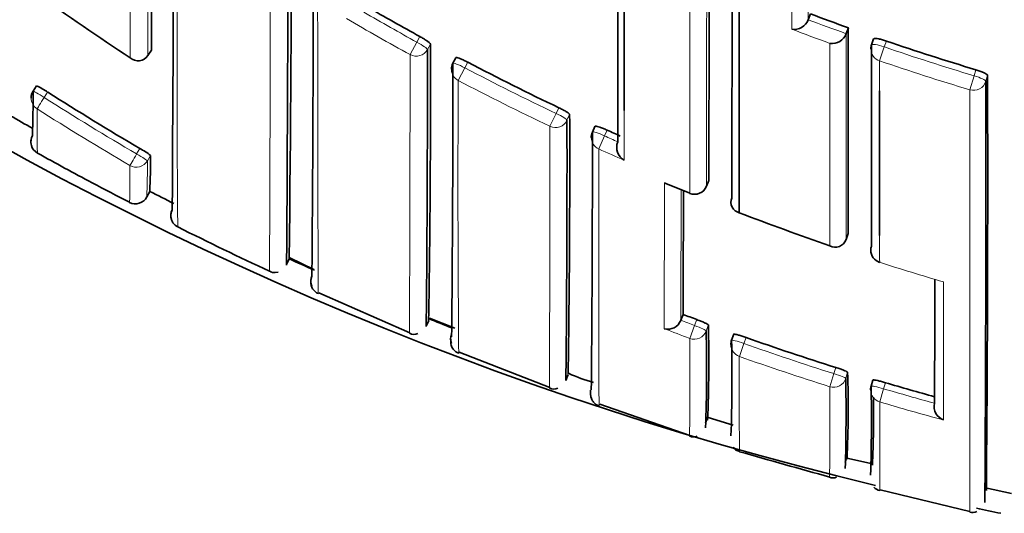
# Model space of a CAD drawing. Units: millimetres. Extents: x -312 to 1285, y 9 to 1169.
# Drawn here: x 394 to 402, y 964 to 968 of the extents above; entities that cross this region are included whole.
import ezdxf

# ---------------------------------------------------------------- set-up
doc = ezdxf.new("R2010")
doc.units = ezdxf.units.MM
doc.layers.add('DV4_Défaut', color=7, linetype='Continuous')
doc.layers.add('Défaut', color=7, linetype='Continuous')

# ---------------------------------------------------------------- blocks, each defined once
blk = doc.blocks.new('SE3')
at = {"layer": 'DV4_Défaut', "color": 7, "lineweight": 35}
for p, q in [((400.2501, 967.9096), (400.2329, 967.8636)), ((400.2328, 967.8634), (400.2329, 967.8636)), ((400.548, 967.8004), (400.5314, 967.7541)), ((400.5314, 967.7541), (400.5314, 967.7539)), ((400.7467, 967.7131), (400.7306, 967.6667)), ((395.0525, 967.5823), (395.0524, 967.5821)), ((395.0795, 967.6239), (395.0525, 967.5823)), ((397.468, 967.5651), (397.4449, 967.5215)), ((394.179, 967.3446), (394.1522, 967.3027)), ((398.5602, 967.0268), (398.5396, 966.9819)), ((399.1172, 966.5794), (399.3048, 966.5019)), ((399.4351, 966.5567), (399.4534, 966.6025)), ((395.0665, 966.5171), (395.0438, 966.4728)), ((395.2331, 966.3336), (395.2331, 966.3336)), ((400.5458, 966.186), (400.53, 966.1392)), ((400.53, 966.1392), (400.5299, 966.139)), ((396.1603, 965.988), (396.1397, 965.9427)), ((396.1661, 965.9947), (396.3539, 965.903)), ((400.7935, 965.9598), (400.7938, 965.9605)), ((396.3927, 965.7213), (397.1067, 965.4076)), ((397.2366, 965.4582), (397.2554, 965.5038)), ((397.2624, 965.522), (397.4618, 965.4429)), ((399.2336, 965.5051), (399.2337, 965.5053)), ((399.2513, 965.5517), (399.2337, 965.5053)), ((399.6486, 965.3961), (399.6319, 965.3494)), ((397.4949, 965.256), (398.2056, 964.9779)), ((398.3323, 965.0328), (398.3494, 965.0798)), ((400.7411, 965.0367), (400.7269, 964.9892)), ((398.5978, 964.8483), (399.3044, 964.6027)), ((401.2246, 964.8545), (401.2245, 964.8543)), ((399.4418, 964.7463), (399.4273, 964.6986)), ((399.4488, 964.7418), (399.6438, 964.6822)), ((400.5357, 964.4383), (400.5232, 964.3901)), ((400.5351, 964.4239), (400.7381, 964.3806)), ((400.7966, 964.1746), (401.501, 964.0042)), ((401.6248, 964.1913), (401.829, 964.1477))]:
    blk.add_line(p, q, dxfattribs=at)
at = {"layer": 'DV4_Défaut', "color": 7, "lineweight": 18}
for p, q in [((397.1872, 967.7308), (397.1636, 967.6872)), ((397.1098, 967.5893), (397.1636, 967.6872)), ((397.2456, 967.6293), (397.2692, 967.6727)), ((400.7933, 967.5406), (400.8304, 967.6495)), ((400.8304, 967.6495), (400.8466, 967.6961)), ((397.539, 967.4858), (397.5622, 967.5296)), ((397.4872, 967.3868), (397.539, 967.4858)), ((401.5017, 967.3133), (401.5349, 967.4236)), ((401.5489, 967.4709), (401.5349, 967.4236)), ((401.6262, 967.3802), (401.6401, 967.4273)), ((394.2392, 967.2532), (394.2661, 967.2953)), ((398.2071, 967.0273), (398.2551, 967.1282)), ((398.2762, 967.1731), (398.2551, 967.1282)), ((398.3404, 967.0751), (398.3614, 967.1198)), ((398.5897, 966.8499), (398.6357, 966.9518)), ((398.6357, 966.9518), (398.6563, 966.9969)), ((394.9894, 966.8532), (394.9643, 966.81)), ((395.0484, 966.7557), (395.0734, 966.7987)), ((399.4536, 966.6031), (399.4352, 966.5573)), ((399.3046, 966.5013), (399.3049, 966.502)), ((399.359, 965.511), (399.3418, 965.4643)), ((399.3039, 965.3632), (399.3418, 965.4643)), ((399.4327, 965.4221), (399.4499, 965.4687)), ((399.6928, 965.2217), (399.7287, 965.3234)), ((399.7287, 965.3234), (399.7455, 965.3703)), ((400.4494, 965.1349), (400.4346, 965.0873)), ((400.5277, 965.0501), (400.5424, 965.0975)), ((400.4022, 964.9845), (400.4346, 965.0873)), ((400.8249, 964.9681), (400.8392, 965.0158)), ((400.7944, 964.8648), (400.8249, 964.9681))]:
    blk.add_line(p, q, dxfattribs=at)
at = {"layer": 'DV4_Défaut', "color": 7, "lineweight": 35}
for centre, radius, start, end in [((407.1981, 990.9453), 27.5, 215.09742, 256.46484), ((-914.6401, 972.46), 1309.7286, 359.788435, 0.0042839), ((-336.6245, 971.1127), 731.8832, 359.6287896, 0.1062941), ((-8.5725, 970.261), 404.7563, 359.394311, 0.25288), ((-217.8879, 970.2369), 614.0432, 359.5987806, 0.1568286), ((-225.8341, 970.1223), 622.1883, 359.6061762, 0.1610483), ((-1000.3112, 969.3901), 1399.7676, 359.8859222, 0.0362225), ((-1666.1029, 969.2468), 2065.739, 359.9228345, 0.0254826), ((1095.8836, 967.864), 697.0943, 179.9584436, 180.0585904), ((407.1284, 986.1559), 22.2451, 234.40247, 236.69546), ((407.2643, 986.0655), 20.9215, 239.90247, 241.206), ((407.4692, 987.1358), 20.5369, 249.41988, 250.30496), ((400.122, 967.9069), 0.1191, 261.30003, 338.5601), ((-722.3284, 968.5461), 1122.8766, 359.8795746, 359.961949), ((400.4198, 967.7959), 0.1192, 262.11153, 339.38482), ((281.1975, 967.3342), 116.0722, 359.096946, 0.167125), ((400.8251, 967.634), 0.1, 160.90025, 179.98164), ((407.4426, 987.0584), 20.455, 251.18793, 253.25397), ((394.9753, 967.6344), 0.0932, 228.78236, 325.88092), ((196.8898, 967.4073), 200.3559, 359.442372, 0.063492), ((397.5332, 967.4747), 0.1, 152.09543, 179.95565), ((203.5157, 967.2754), 193.9292, 359.438858, 0.072474), ((407.2687, 986.0746), 20.9316, 242.37229, 244.55696), ((117.1348, 966.6151), 284.5065, 359.507711, 0.163558), ((394.0007, 966.9278), 0.4533, 54.16349, 66.8366), ((-42.4466, 966.6042), 444.0734, 359.673873, 0.100131), ((394.2364, 967.2487), 0.1, 147.32381, 179.84403), ((382.4817, 967.2944), 11.6705, 358.32904, 0.02279), ((406.9692, 987.2667), 23.6691, 237.54109, 239.59319), ((407.171, 990.1394), 26.543, 240.18241, 240.61997), ((295.0858, 966.7182), 103.2764, 359.093582, 0.222786), ((222.5912, 966.7612), 175.7495, 359.436429, 0.102319), ((394.2344, 966.9051), 0.1, 150.67704, 190.83446), ((394.2344, 966.9051), 0.1, 150.67651, 240.89221), ((398.6306, 966.9403), 0.1, 155.42798, 179.9511), ((218.8065, 966.6848), 179.7332, 359.45051, 0.094493), ((407.2643, 986.0644), 20.9205, 245.70343, 246.01041), ((398.8487, 966.8633), 0.1181, 158.95857, 240.28441), ((407.1438, 990.0904), 26.637, 240.8913, 241.94042), ((394.7391, 966.3759), 0.5389, 51.66226, 62.32236), ((390.9206, 966.7551), 4.1529, 356.71868, 0.60025), ((401.1763, 978.877), 13.9345, 241.90489, 243.27011), ((407.1452, 990.0938), 26.4907, 242.87325, 243.33138), ((-109.8479, 967.7552), 509.104, 359.752015, 359.860573), ((399.3423, 966.5939), 0.1, 247.8584, 338.13226), ((394.9548, 966.5184), 0.1, 242.65717, 332.87315), ((381.3521, 966.6882), 13.5593, 358.90707, 358.91338), ((399.711, 966.4307), 0.084, 156.30718, 256.86543), ((395.3324, 966.3269), 0.1, 153.35599, 197.54079), ((395.3324, 966.3269), 0.1, 153.35512, 176.2057), ((407.2358, 985.9906), 21.0406, 248.9896, 251.04983), ((395.3268, 966.3239), 0.0942, 182.02233, 245.92922), ((395.3324, 966.3269), 0.1, 241.66373, 243.5704), ((406.229, 987.9856), 24.3451, 243.29454, 245.17443), ((400.446, 966.1681), 0.0888, 240.97122, 340.89707), ((400.8242, 966.055), 0.1, 179.94403, 252.17457), ((407.1908, 990.1887), 26.5959, 245.49811, 245.9668), ((396.4194, 965.8119), 0.0893, 152.91279, 204.65213), ((396.4263, 965.8036), 0.0961, 176.94553, 247.70503), ((396.4302, 965.8121), 0.1, 155.96583, 197.87073), ((-455.5505, 967.0543), 856.7779, 359.8528943, 359.917991), ((407.2106, 990.2348), 26.6462, 248.06103, 248.48144), ((399.132, 965.5445), 0.109, 255.27644, 338.81119), ((407.0187, 985.945), 21.8224, 249.14919, 249.45148), ((397.1395, 965.4704), 0.0754, 242.60015, 294.50245), ((385.6953, 965.1242), 13.7406, 358.06984, 1.24238), ((388.2435, 965.1894), 11.2099, 357.6103, 1.42748), ((397.5177, 965.3561), 0.0899, 155.80342, 200.7933), ((399.726, 965.3156), 0.1, 160.2771, 179.8898), ((386.6595, 965.0508), 12.9757, 358.00719, 1.30606), ((407.0028, 985.9002), 21.7749, 250.53166, 252.48463), ((391.492, 964.817), 9.0548, 357.46903, 1.77557), ((398.9398, 966.3802), 1.4184, 245.50325, 254.01032), ((384.4204, 964.7829), 16.1096, 358.43522, 0.95035), ((406.9772, 985.817), 21.6879, 253.5596, 254.61855), ((398.2388, 965.0373), 0.0715, 241.17219, 295.38896), ((400.8226, 964.9604), 0.1, 163.30324, 179.88781), ((385.0284, 964.7221), 15.7007, 358.42579, 0.97407), ((391.9711, 964.7565), 8.7744, 357.4632, 0.95937), ((401.332, 964.828), 0.1107, 166.21652, 250.515), ((399.3333, 964.6557), 0.0655, 242.18259, 296.20495), ((399.7136, 964.5588), 0.0852, 215.78859, 257.03347), ((433.9837, 1084.7236), 125.0423, 254.084208, 254.421168), ((400.4275, 964.3362), 0.0674, 247.27461, 293.55128), ((400.8106, 964.2509), 0.0824, 221.01699, 259.42559), ((407.1981, 990.9453), 27.5, 258.15358, 258.56327), ((401.5213, 964.0785), 0.0806, 254.7822, 294.9877)]:
    blk.add_arc(centre, radius, start, end, dxfattribs=at)
at = {"layer": 'DV4_Défaut', "color": 7, "lineweight": 18}
for centre, radius, start, end in [((-2474.3615, 972.3864), 2869.2794, 359.9037091, 0.0058811), ((-1583.3793, 972.4337), 1978.4377, 359.8595036, 0.0046523), ((-924.944, 970.4287), 1320.9589, 359.8030705, 0.0672053), ((-1665.5602, 969.332), 2064.9972, 359.923012, 0.0249203), ((407.2729, 986.0791), 21.0989, 239.64695, 241.20404), ((407.2611, 986.0598), 20.9646, 239.90247, 241.20704), ((407.4689, 987.136), 20.5863, 249.42077, 250.30585), ((407.5104, 987.2398), 20.8129, 249.15411, 250.03373), ((407.4427, 987.0596), 20.5055, 251.18801, 253.25529), ((407.4414, 987.0474), 20.6085, 251.18045, 253.24895), ((407.2689, 986.0751), 20.9817, 242.37184, 244.55775), ((555.0056, 966.6088), 157.5204, 179.717016, 180.495778), ((407.2667, 986.0693), 21.0873, 242.36982, 244.55637), ((-1997.2143, 966.8224), 2398.7161, 359.9325936, 0.0117264), ((406.9689, 987.2658), 23.7181, 237.5401, 239.59328), ((415.2326, 967.1684), 21.0498, 180.01083, 180.95463), ((406.9682, 987.2824), 23.8369, 237.56316, 239.61515), ((1095.8836, 967.864), 697.0943, 180.0585904, 180.0906831), ((407.2695, 986.0762), 20.983, 245.70293, 246.01037), ((407.3326, 986.216), 21.2481, 245.70304, 246.29465), ((381.3521, 966.6882), 13.5593, 358.91338, 0.13255), ((388.7486, 966.7127), 6.2999, 357.81439, 0.39019), ((896.3695, 965.5924), 497.2653, 179.885698, 180.017661), ((407.3135, 986.1829), 21.248, 247.27496, 247.85728), ((-362.552, 967.7101), 761.7889, 359.834176, 359.9110883), ((407.2124, 985.9216), 20.9677, 252.17446, 253.60617), ((407.019, 985.9454), 21.8727, 249.14886, 249.45178), ((407.0404, 986.011), 22.0496, 248.90458, 249.45961), ((350.6001, 965.0766), 48.7047, 359.43479, 0.3372), ((407.0029, 985.9), 21.8246, 250.53078, 252.48496), ((442.2525, 964.9268), 42.5608, 179.60302, 180.60871), ((407.0012, 985.9046), 21.9362, 250.53885, 252.49269), ((332.292, 964.7293), 68.1107, 359.615567, 0.214711), ((406.9777, 985.8182), 21.7389, 253.55874, 254.65387), ((464.4728, 964.6031), 63.6789, 179.764478, 180.390723), ((406.9779, 985.8289), 21.857, 253.56637, 254.93003)]:
    blk.add_arc(centre, radius, start, end, dxfattribs=at)
for centre, major_axis, ratio, start_param, end_param in [((397.1575, 967.6763), (0.0879, -0.0478), 0.124695, 0.067267, 1.570164), ((400.8251, 967.634), (0.0945, -0.0327), 0.163925, 1.571465, 3.141593), ((397.1575, 967.6763), (-0.1, 0.0002), 0.989953, 1.074903, 2.650419), ((400.8251, 967.634), (0.1, 0), 0.985008, 3.141593, 4.388835), ((397.5332, 967.4747), (0.0884, -0.0468), 0.124879, 1.571358, 3.141593), ((397.5332, 967.4747), (0.1, -0.0001), 0.990121, 3.141593, 4.234986), ((401.5301, 967.4078), (0.0959, -0.0284), 0.164994, 0.048589, 1.569882), ((401.5301, 967.4078), (-0.1, 0.0001), 0.985155, 1.283164, 2.858783), ((394.2364, 967.2487), (0.0842, -0.054), 0.052989, 1.571421, 3.141935), ((394.2364, 967.2487), (0.1, -0.0003), 0.998067, 3.141593, 4.149866), ((394.2364, 967.2487), (-0.0536, -0.0844), 0.000403, 4.659373, 6.230587), ((398.2498, 967.1169), (0.0905, -0.0425), 0.125146, 0.058368, 1.57018), ((398.2498, 967.1169), (-0.1, 0.0002), 0.990459, 1.13266, 2.708171), ((398.6306, 966.9403), (0.0909, -0.0416), 0.125246, 1.571377, 3.141593), ((398.6306, 966.9403), (0.1, -0.0001), 0.990605, 3.141593, 4.292684), ((394.9619, 966.8057), (-0.0506, -0.0863), 0.000378, 4.662875, 6.234105), ((394.9619, 966.8057), (-0.0865, 0.0502), 0.049495, 3.169345, 4.71256), ((394.9619, 966.8057), (-0.1, 0.0012), 0.998405, 1.053405, 2.628393), ((399.3423, 966.5939), (-0.1, 0.0002), 0.991062, 1.189562, 2.765076), ((399.3423, 966.5939), (-0.0928, 0.0372), 0.123445, 3.141593, 3.191041), ((400.8242, 966.055), (0.1, -0.0001), 0.991546, 3.141593, 4.404709), ((399.3389, 965.4565), (-0.1, 0.0004), 0.99617, 1.217675, 2.793014), ((399.3389, 965.4565), (0.0938, -0.0347), 0.08247, 0.029971, 1.570565), ((399.726, 965.3156), (0.0941, -0.0337), 0.081833, 1.571312, 3.141901), ((399.726, 965.3156), (0.1, -0.0002), 0.996275, 3.141593, 4.375824), ((400.4322, 965.0796), (-0.1, 0.0004), 0.996461, 1.269942, 2.8453), ((400.4322, 965.0796), (0.0955, -0.0296), 0.080722, 0.024624, 1.570561), ((400.8226, 964.9604), (0.1, -0.0002), 0.996549, 3.141593, 4.42846), ((400.8226, 964.9604), (0.0958, -0.0287), 0.080132, 1.571296, 3.141856)]:
    blk.add_ellipse(centre, major_axis=major_axis, ratio=ratio, start_param=start_param, end_param=end_param, dxfattribs=at)
at = {"layer": 'DV4_Défaut', "color": 7, "lineweight": 35}
for centre, major_axis, ratio, start_param, end_param in [((394.2364, 967.2487), (0.0842, -0.054), 0.052989, 3.141935, 3.175011), ((400.8242, 966.055), (0.1, -0.0001), 0.991546, 2.829169, 3.141593), ((399.726, 965.3156), (0.0941, -0.0337), 0.081833, 3.141901, 3.170543), ((400.8226, 964.9604), (0.0958, -0.0287), 0.080132, 3.141856, 3.165288)]:
    blk.add_ellipse(centre, major_axis=major_axis, ratio=ratio, start_param=start_param, end_param=end_param, dxfattribs=at)
at = {"layer": 'DV4_Défaut', "color": 7, "lineweight": 18}
for points, knots in [([(395.2878, 966.2364), (395.2878, 966.2364), (395.2877, 966.2366), (395.2877, 966.2369), (395.2876, 966.2379), (395.2875, 966.2405), (395.2873, 966.2447), (395.2873, 966.2468), (395.2872, 966.2493), (395.2871, 966.2521), (395.287, 966.255), (395.287, 966.2583), (395.2869, 966.262), (395.2868, 966.2657), (395.2868, 966.2697), (395.2867, 966.2742), (395.2865, 966.2831), (395.2864, 966.2936), (395.2862, 966.3056), (395.2861, 966.3116), (395.286, 966.318), (395.286, 966.3248), (395.2859, 966.3316), (395.2858, 966.3387), (395.2857, 966.3462), (395.2856, 966.3613), (395.2854, 966.3779), (395.2852, 966.396), (395.2852, 966.405), (395.2851, 966.4144), (395.285, 966.4242), (395.2849, 966.434), (395.2848, 966.4441), (395.2848, 966.4546), (395.2847, 966.4652), (395.2846, 966.476), (395.2845, 966.4873), (395.2844, 966.5098), (395.2842, 966.5337), (395.2841, 966.5591), (395.284, 966.5718), (395.2839, 966.5848), (395.2839, 966.5982), (395.2838, 966.6116), (395.2837, 966.6254), (395.2837, 966.6395), (395.2835, 966.6677), (395.2834, 966.6973), (395.2833, 966.7283), (395.2832, 966.7438), (395.2832, 966.7596), (395.2831, 966.7758), (395.2831, 966.792), (395.283, 966.8085), (395.283, 966.8254), (395.2829, 966.8422), (395.2828, 966.8594), (395.2828, 966.877), (395.2827, 966.912), (395.2826, 966.9484), (395.2825, 966.9861), (395.2825, 967.005), (395.2825, 967.0241), (395.2824, 967.0436), (395.2824, 967.0631), (395.2823, 967.083), (395.2823, 967.1031), (395.2823, 967.1434), (395.2822, 967.185), (395.2821, 967.2278), (395.2821, 967.2492), (395.2821, 967.2709), (395.2821, 967.2929), (395.2821, 967.315), (395.282, 967.3373), (395.282, 967.36), (395.282, 967.3826), (395.282, 967.4056), (395.282, 967.4288), (395.2819, 967.4753), (395.2819, 967.523), (395.2819, 967.5719), (395.2819, 967.5964), (395.2819, 967.6211), (395.2819, 967.6462), (395.2819, 967.6712), (395.2819, 967.6965), (395.2819, 967.7221), (395.2819, 967.7477), (395.2819, 967.7736), (395.2819, 967.7998), (395.2819, 967.8522), (395.2819, 967.9057), (395.2819, 967.9603), (395.2819, 967.9876), (395.2819, 968.0152), (395.2819, 968.0431), (395.2819, 968.0709), (395.2819, 968.099), (395.2819, 968.1274), (395.2819, 968.1842), (395.2819, 968.2421), (395.2819, 968.301), (395.2819, 968.3305), (395.2819, 968.3602), (395.2819, 968.3902), (395.282, 968.4202), (395.282, 968.4504), (395.282, 968.4809), (395.282, 968.5114), (395.282, 968.5421), (395.282, 968.5731), (395.282, 968.6351), (395.282, 968.6981), (395.282, 968.7621), (395.282, 968.7941), (395.282, 968.8264), (395.282, 968.8588), (395.282, 968.8913), (395.282, 968.924), (395.282, 968.957), (395.282, 969.0229), (395.282, 969.0898), (395.282, 969.1576), (395.282, 969.1914), (395.282, 969.2256), (395.282, 969.2599), (395.282, 969.2943), (395.282, 969.3288), (395.282, 969.3636), (395.282, 969.3984), (395.282, 969.4335), (395.282, 969.4687), (395.2819, 969.5392), (395.2819, 969.6106), (395.2819, 969.6828), (395.2819, 969.7189), (395.2818, 969.7552), (395.2818, 969.7918), (395.2818, 969.8283), (395.2818, 969.865), (395.2817, 969.902), (395.2817, 969.9759), (395.2816, 970.0506), (395.2816, 970.1262), (395.2815, 970.1639), (395.2815, 970.2019), (395.2815, 970.2401), (395.2814, 970.2782), (395.2814, 970.3166), (395.2814, 970.3552), (395.2813, 970.3937), (395.2813, 970.4325), (395.2813, 970.4714), (395.2812, 970.5493), (395.2811, 970.628), (395.281, 970.7074), (395.281, 970.7471), (395.2809, 970.787), (395.2809, 970.827), (395.2808, 970.8671), (395.2808, 970.9073), (395.2807, 970.9478), (395.2806, 971.0286), (395.2805, 971.1102), (395.2804, 971.1925), (395.2804, 971.2336), (395.2803, 971.275), (395.2803, 971.3164), (395.2803, 971.3579), (395.2802, 971.3996), (395.2802, 971.4414), (395.2801, 971.4832), (395.2801, 971.5252), (395.28, 971.5674), (395.2799, 971.6517), (395.2799, 971.7367), (395.2798, 971.8224), (395.2798, 971.8652), (395.2797, 971.9082), (395.2797, 971.9513), (395.2797, 971.9944), (395.2797, 972.0377), (395.2796, 972.0812), (395.2796, 972.2174), (395.2795, 972.3551), (395.2795, 972.4943)], [0, 0, 0, 0, 0.007217, 0.007217, 0.007217, 0.032, 0.032, 0.032, 0.044391, 0.044391, 0.044391, 0.056782, 0.056782, 0.056782, 0.069173, 0.069173, 0.069173, 0.093956, 0.093956, 0.093956, 0.106347, 0.106347, 0.106347, 0.118738, 0.118738, 0.118738, 0.143519, 0.143519, 0.143519, 0.15591, 0.15591, 0.15591, 0.168301, 0.168301, 0.168301, 0.180691, 0.180691, 0.180691, 0.205473, 0.205473, 0.205473, 0.217863, 0.217863, 0.217863, 0.230254, 0.230254, 0.230254, 0.255034, 0.255034, 0.255034, 0.267425, 0.267425, 0.267425, 0.279815, 0.279815, 0.279815, 0.292205, 0.292205, 0.292205, 0.316985, 0.316985, 0.316985, 0.329375, 0.329375, 0.329375, 0.341765, 0.341765, 0.341765, 0.366544, 0.366544, 0.366544, 0.378934, 0.378934, 0.378934, 0.391324, 0.391324, 0.391324, 0.403713, 0.403713, 0.403713, 0.428492, 0.428492, 0.428492, 0.440882, 0.440882, 0.440882, 0.453271, 0.453271, 0.453271, 0.46566, 0.46566, 0.46566, 0.490438, 0.490438, 0.490438, 0.502827, 0.502827, 0.502827, 0.515216, 0.515216, 0.515216, 0.539994, 0.539994, 0.539994, 0.552383, 0.552383, 0.552383, 0.564772, 0.564772, 0.564772, 0.57716, 0.57716, 0.57716, 0.601938, 0.601938, 0.601938, 0.614326, 0.614326, 0.614326, 0.626714, 0.626714, 0.626714, 0.651491, 0.651491, 0.651491, 0.663879, 0.663879, 0.663879, 0.676268, 0.676268, 0.676268, 0.688656, 0.688656, 0.688656, 0.713432, 0.713432, 0.713432, 0.72582, 0.72582, 0.72582, 0.738208, 0.738208, 0.738208, 0.762984, 0.762984, 0.762984, 0.775371, 0.775371, 0.775371, 0.787759, 0.787759, 0.787759, 0.800147, 0.800147, 0.800147, 0.824922, 0.824922, 0.824922, 0.83731, 0.83731, 0.83731, 0.849697, 0.849697, 0.849697, 0.874472, 0.874472, 0.874472, 0.88686, 0.88686, 0.88686, 0.899247, 0.899247, 0.899247, 0.911634, 0.911634, 0.911634, 0.936409, 0.936409, 0.936409, 0.948796, 0.948796, 0.948796, 0.961183, 0.961183, 0.961183, 1, 1, 1, 1]), ([(396.3896, 965.7131), (396.3896, 965.7132), (396.3895, 965.7134), (396.3895, 965.714), (396.3895, 965.7146), (396.3894, 965.7156), (396.3894, 965.7169), (396.3894, 965.7182), (396.3893, 965.7199), (396.3893, 965.722), (396.3892, 965.7261), (396.3892, 965.7316), (396.3891, 965.7385), (396.389, 965.7454), (396.3889, 965.7538), (396.3889, 965.7635), (396.3889, 965.7659), (396.3888, 965.7684), (396.3888, 965.771), (396.3888, 965.7762), (396.3887, 965.7818), (396.3887, 965.7876), (396.3886, 965.7994), (396.3885, 965.8126), (396.3885, 965.8271), (396.3884, 965.8416), (396.3883, 965.8575), (396.3882, 965.8747), (396.3882, 965.879), (396.3882, 965.8834), (396.3882, 965.8879), (396.3882, 965.8968), (396.3881, 965.9061), (396.3881, 965.9157), (396.388, 965.9253), (396.388, 965.9352), (396.388, 965.9455), (396.3879, 965.966), (396.3878, 965.9879), (396.3877, 966.011), (396.3877, 966.0342), (396.3876, 966.0586), (396.3875, 966.0844), (396.3874, 966.0972), (396.3874, 966.1104), (396.3874, 966.1239), (396.3873, 966.1374), (396.3873, 966.1512), (396.3873, 966.1654), (396.3872, 966.1936), (396.3871, 966.2232), (396.387, 966.2539), (396.387, 966.2693), (396.3869, 966.285), (396.3869, 966.301), (396.3869, 966.317), (396.3868, 966.3333), (396.3868, 966.3499), (396.3867, 966.3666), (396.3867, 966.3835), (396.3867, 966.4007), (396.3866, 966.4351), (396.3865, 966.4708), (396.3864, 966.5076), (396.3864, 966.526), (396.3864, 966.5447), (396.3863, 966.5638), (396.3863, 966.5828), (396.3862, 966.6021), (396.3862, 966.6216), (396.3861, 966.6608), (396.3861, 966.7012), (396.386, 966.7427), (396.3859, 966.7842), (396.3858, 966.8268), (396.3858, 966.8705), (396.3857, 966.8815), (396.3857, 966.8925), (396.3857, 966.9036), (396.3857, 966.9257), (396.3856, 966.9482), (396.3856, 966.9709), (396.3856, 966.9936), (396.3855, 967.0166), (396.3855, 967.0398), (396.3854, 967.0863), (396.3853, 967.1339), (396.3853, 967.1826), (396.3852, 967.207), (396.3852, 967.2316), (396.3852, 967.2564), (396.3851, 967.2689), (396.3851, 967.2814), (396.3851, 967.2939), (396.3851, 967.3191), (396.385, 967.3445), (396.385, 967.3701), (396.385, 967.3958), (396.3849, 967.4217), (396.3849, 967.4478), (396.3848, 967.5002), (396.3848, 967.5536), (396.3847, 967.6079), (396.3847, 967.6351), (396.3847, 967.6626), (396.3846, 967.6903), (396.3846, 967.6972), (396.3846, 967.7041), (396.3846, 967.7111), (396.3846, 967.7389), (396.3845, 967.7669), (396.3845, 967.7953), (396.3845, 967.8236), (396.3845, 967.8521), (396.3844, 967.8809), (396.3844, 967.9385), (396.3843, 967.997), (396.3843, 968.0565), (396.3842, 968.0863), (396.3842, 968.1163), (396.3842, 968.1465), (396.3841, 968.1767), (396.3841, 968.2072), (396.3841, 968.2378), (396.384, 968.2992), (396.384, 968.3615), (396.3839, 968.4247), (396.3839, 968.4563), (396.3839, 968.4881), (396.3839, 968.5201), (396.3838, 968.5522), (396.3838, 968.5844), (396.3838, 968.6169), (396.3837, 968.6819), (396.3837, 968.7477), (396.3837, 968.8144), (396.3836, 968.8477), (396.3836, 968.8813), (396.3836, 968.9151), (396.3836, 968.9488), (396.3836, 968.9828), (396.3835, 969.017), (396.3835, 969.0854), (396.3835, 969.1546), (396.3834, 969.2246), (396.3834, 969.2596), (396.3834, 969.2948), (396.3834, 969.3302), (396.3834, 969.3656), (396.3834, 969.4013), (396.3833, 969.4371), (396.3833, 969.5087), (396.3833, 969.5811), (396.3833, 969.6543), (396.3833, 969.6909), (396.3832, 969.7277), (396.3832, 969.7647), (396.3832, 969.8016), (396.3832, 969.8388), (396.3832, 969.8761), (396.3832, 969.9509), (396.3832, 970.0263), (396.3831, 970.1025), (396.3831, 970.1406), (396.3831, 970.1789), (396.3831, 970.2174), (396.3831, 970.2558), (396.3831, 970.2945), (396.3831, 970.3333), (396.3831, 970.4109), (396.3831, 970.4893), (396.3831, 970.5684), (396.3831, 970.6079), (396.3831, 970.6476), (396.3831, 970.6875), (396.3831, 970.7274), (396.3831, 970.7674), (396.3831, 970.8076), (396.3831, 970.8881), (396.3831, 970.9692), (396.3831, 971.051), (396.3831, 971.0919), (396.3831, 971.133), (396.3831, 971.1742), (396.3831, 971.2154), (396.3831, 971.2568), (396.3831, 971.2984), (396.3831, 971.4423), (396.3831, 971.5882), (396.3831, 971.7359)], [0, 0, 0, 0, 0.010277, 0.010277, 0.010277, 0.022391, 0.022391, 0.022391, 0.034505, 0.034505, 0.034505, 0.058734, 0.058734, 0.058734, 0.082962, 0.082962, 0.082962, 0.089019, 0.089019, 0.089019, 0.101133, 0.101133, 0.101133, 0.12536, 0.12536, 0.12536, 0.149588, 0.149588, 0.149588, 0.155645, 0.155645, 0.155645, 0.167758, 0.167758, 0.167758, 0.179872, 0.179872, 0.179872, 0.204099, 0.204099, 0.204099, 0.228326, 0.228326, 0.228326, 0.240439, 0.240439, 0.240439, 0.252552, 0.252552, 0.252552, 0.276779, 0.276779, 0.276779, 0.288892, 0.288892, 0.288892, 0.301005, 0.301005, 0.301005, 0.313118, 0.313118, 0.313118, 0.337344, 0.337344, 0.337344, 0.349457, 0.349457, 0.349457, 0.36157, 0.36157, 0.36157, 0.385795, 0.385795, 0.385795, 0.410021, 0.410021, 0.410021, 0.416077, 0.416077, 0.416077, 0.42819, 0.42819, 0.42819, 0.440302, 0.440302, 0.440302, 0.464527, 0.464527, 0.464527, 0.476639, 0.476639, 0.476639, 0.482695, 0.482695, 0.482695, 0.494808, 0.494808, 0.494808, 0.50692, 0.50692, 0.50692, 0.531144, 0.531144, 0.531144, 0.543256, 0.543256, 0.543256, 0.546284, 0.546284, 0.546284, 0.558396, 0.558396, 0.558396, 0.570508, 0.570508, 0.570508, 0.594732, 0.594732, 0.594732, 0.606844, 0.606844, 0.606844, 0.618955, 0.618955, 0.618955, 0.643179, 0.643179, 0.643179, 0.65529, 0.65529, 0.65529, 0.667402, 0.667402, 0.667402, 0.691625, 0.691625, 0.691625, 0.703736, 0.703736, 0.703736, 0.715847, 0.715847, 0.715847, 0.74007, 0.74007, 0.74007, 0.752181, 0.752181, 0.752181, 0.764292, 0.764292, 0.764292, 0.788514, 0.788514, 0.788514, 0.800625, 0.800625, 0.800625, 0.812736, 0.812736, 0.812736, 0.836958, 0.836958, 0.836958, 0.849069, 0.849069, 0.849069, 0.86118, 0.86118, 0.86118, 0.885401, 0.885401, 0.885401, 0.897512, 0.897512, 0.897512, 0.909623, 0.909623, 0.909623, 0.933844, 0.933844, 0.933844, 0.945955, 0.945955, 0.945955, 0.958065, 0.958065, 0.958065, 1, 1, 1, 1]), ([(399.3055, 970.1779), (399.3055, 970.156), (399.3055, 970.1341), (399.3055, 970.1123), (399.3056, 970.0266), (399.3056, 969.9418), (399.3056, 969.8578), (399.3056, 969.7738), (399.3056, 969.6905), (399.3056, 969.6081), (399.3056, 969.4433), (399.3056, 969.2818), (399.3056, 969.1236), (399.3056, 969.0446), (399.3056, 968.9663), (399.3056, 968.8889), (399.3056, 968.8116), (399.3056, 968.7351), (399.3056, 968.6594), (399.3056, 968.5838), (399.3055, 968.509), (399.3055, 968.4351), (399.3055, 968.3612), (399.3055, 968.2882), (399.3055, 968.2161), (399.3055, 968.1441), (399.3055, 968.0729), (399.3055, 968.0026), (399.3054, 967.985), (399.3054, 967.9675), (399.3054, 967.9501), (399.3054, 967.8803), (399.3054, 967.8114), (399.3054, 967.7434), (399.3054, 967.6755), (399.3054, 967.6085), (399.3053, 967.5424), (399.3053, 967.4764), (399.3053, 967.4113), (399.3053, 967.3472), (399.3052, 967.2831), (399.3052, 967.2199), (399.3052, 967.1578), (399.3052, 967.0956), (399.3051, 967.0345), (399.3051, 966.9743), (399.3051, 966.9141), (399.305, 966.855), (399.305, 966.7969), (399.305, 966.6954), (399.3049, 966.5971), (399.3049, 966.502)], [0, 0, 0, 0, 0.014787, 0.014787, 0.014787, 0.072755, 0.072755, 0.072755, 0.130723, 0.130723, 0.130723, 0.246662, 0.246662, 0.246662, 0.304631, 0.304631, 0.304631, 0.362601, 0.362601, 0.362601, 0.42057, 0.42057, 0.42057, 0.478544, 0.478544, 0.478544, 0.536519, 0.536519, 0.536519, 0.551012, 0.551012, 0.551012, 0.608982, 0.608982, 0.608982, 0.666954, 0.666954, 0.666954, 0.724925, 0.724925, 0.724925, 0.782897, 0.782897, 0.782897, 0.840869, 0.840869, 0.840869, 0.898842, 0.898842, 0.898842, 1, 1, 1, 1]), ([(397.1098, 967.5893), (397.1097, 967.5207), (397.1096, 967.4534), (397.1095, 967.3876), (397.1095, 967.3597), (397.1095, 967.3321), (397.1094, 967.3047), (397.1094, 967.25), (397.1093, 967.1963), (397.1092, 967.1436), (397.1091, 967.1173), (397.1091, 967.0912), (397.109, 967.0654), (397.1089, 967.0138), (397.1089, 966.9632), (397.1088, 966.9138), (397.1087, 966.8643), (397.1086, 966.8159), (397.1084, 966.7686), (397.1084, 966.745), (397.1083, 966.7216), (397.1083, 966.6986), (397.1082, 966.6524), (397.1081, 966.6073), (397.108, 966.5634), (397.1079, 966.5415), (397.1079, 966.5198), (397.1078, 966.4984), (397.1077, 966.4556), (397.1076, 966.414), (397.1075, 966.3735), (397.1074, 966.3331), (397.1073, 966.2938), (397.1072, 966.2557), (397.1072, 966.2366), (397.1071, 966.2179), (397.1071, 966.1994), (397.107, 966.1625), (397.1069, 966.1267), (397.1068, 966.0922), (397.1068, 966.075), (397.1067, 966.058), (397.1067, 966.0414), (397.1066, 966.0081), (397.1065, 965.976), (397.1065, 965.9452), (397.1064, 965.9144), (397.1063, 965.8848), (397.1063, 965.8565), (397.1062, 965.8423), (397.1062, 965.8285), (397.1062, 965.815), (397.1061, 965.7879), (397.1061, 965.7622), (397.106, 965.7377), (397.106, 965.7254), (397.106, 965.7135), (397.1059, 965.7019), (397.1059, 965.6788), (397.1059, 965.6569), (397.1058, 965.6363), (397.1058, 965.6158), (397.1058, 965.5965), (397.1057, 965.5786), (397.1057, 965.5696), (397.1057, 965.561), (397.1057, 965.5527), (397.1057, 965.5362), (397.1056, 965.5209), (397.1056, 965.5071), (397.1056, 965.5002), (397.1056, 965.4936), (397.1056, 965.4873), (397.1056, 965.4748), (397.1055, 965.4637), (397.1055, 965.454), (397.1055, 965.4442), (397.1055, 965.4359), (397.1055, 965.4289), (397.1055, 965.4254), (397.1055, 965.4223), (397.1054, 965.4195), (397.1054, 965.414), (397.1054, 965.4098), (397.1054, 965.4071), (397.1054, 965.4058), (397.1054, 965.4047), (397.1053, 965.4041), (397.1053, 965.4035), (397.1053, 965.4032), (397.1053, 965.4032)], [0, 0, 0, 0, 0.049912, 0.049912, 0.049912, 0.071065, 0.071065, 0.071065, 0.11337, 0.11337, 0.11337, 0.134523, 0.134523, 0.134523, 0.176829, 0.176829, 0.176829, 0.219136, 0.219136, 0.219136, 0.240289, 0.240289, 0.240289, 0.282596, 0.282596, 0.282596, 0.30375, 0.30375, 0.30375, 0.346057, 0.346057, 0.346057, 0.388365, 0.388365, 0.388365, 0.409519, 0.409519, 0.409519, 0.451827, 0.451827, 0.451827, 0.472981, 0.472981, 0.472981, 0.51529, 0.51529, 0.51529, 0.5576, 0.5576, 0.5576, 0.578754, 0.578754, 0.578754, 0.621064, 0.621064, 0.621064, 0.642219, 0.642219, 0.642219, 0.684529, 0.684529, 0.684529, 0.726839, 0.726839, 0.726839, 0.747995, 0.747995, 0.747995, 0.790306, 0.790306, 0.790306, 0.811461, 0.811461, 0.811461, 0.853772, 0.853772, 0.853772, 0.896084, 0.896084, 0.896084, 0.91724, 0.91724, 0.91724, 0.959552, 0.959552, 0.959552, 0.980708, 0.980708, 0.980708, 1, 1, 1, 1]), ([(398.2071, 967.0273), (398.2071, 966.959), (398.207, 966.8922), (398.207, 966.8269), (398.2069, 966.7999), (398.2069, 966.7731), (398.2069, 966.7466), (398.2068, 966.6935), (398.2067, 966.6416), (398.2067, 966.5907), (398.2066, 966.5652), (398.2066, 966.5401), (398.2065, 966.5152), (398.2065, 966.4654), (398.2064, 966.4166), (398.2063, 966.369), (398.2062, 966.3214), (398.2061, 966.2749), (398.2061, 966.2296), (398.206, 966.2069), (398.206, 966.1845), (398.2059, 966.1624), (398.2058, 966.1181), (398.2058, 966.075), (398.2057, 966.0331), (398.2056, 966.0121), (398.2056, 965.9914), (398.2055, 965.971), (398.2055, 965.9302), (398.2054, 965.8906), (398.2053, 965.8521), (398.2052, 965.8137), (398.2051, 965.7764), (398.2051, 965.7403), (398.205, 965.7223), (398.205, 965.7045), (398.205, 965.6871), (398.2049, 965.6522), (398.2048, 965.6186), (398.2047, 965.5861), (398.2047, 965.5699), (398.2047, 965.554), (398.2046, 965.5384), (398.2046, 965.5071), (398.2045, 965.4771), (398.2045, 965.4484), (398.2044, 965.4196), (398.2044, 965.3921), (398.2043, 965.3659), (398.2043, 965.3528), (398.2043, 965.34), (398.2043, 965.3275), (398.2042, 965.3025), (398.2042, 965.2788), (398.2041, 965.2564), (398.2041, 965.2452), (398.2041, 965.2343), (398.2041, 965.2238), (398.2041, 965.2027), (398.204, 965.1828), (398.204, 965.1643), (398.204, 965.1458), (398.204, 965.1286), (398.2039, 965.1127), (398.2039, 965.1048), (398.2039, 965.0972), (398.2039, 965.0899), (398.2039, 965.0753), (398.2039, 965.0621), (398.2039, 965.0502), (398.2039, 965.0443), (398.2038, 965.0387), (398.2038, 965.0334), (398.2038, 965.0229), (398.2038, 965.0137), (398.2038, 965.0059), (398.2038, 964.9981), (398.2038, 964.9917), (398.2038, 964.9866), (398.2038, 964.9841), (398.2038, 964.9819), (398.2038, 964.9801), (398.2037, 964.9764), (398.2037, 964.9741), (398.2037, 964.9732), (398.2037, 964.9729), (398.2037, 964.9728), (398.2037, 964.9728)], [0, 0, 0, 0, 0.052398, 0.052398, 0.052398, 0.074108, 0.074108, 0.074108, 0.117529, 0.117529, 0.117529, 0.139239, 0.139239, 0.139239, 0.18266, 0.18266, 0.18266, 0.226082, 0.226082, 0.226082, 0.247793, 0.247793, 0.247793, 0.291215, 0.291215, 0.291215, 0.312926, 0.312926, 0.312926, 0.356348, 0.356348, 0.356348, 0.399771, 0.399771, 0.399771, 0.421483, 0.421483, 0.421483, 0.464906, 0.464906, 0.464906, 0.486618, 0.486618, 0.486618, 0.530041, 0.530041, 0.530041, 0.573465, 0.573465, 0.573465, 0.595177, 0.595177, 0.595177, 0.638602, 0.638602, 0.638602, 0.660314, 0.660314, 0.660314, 0.703739, 0.703739, 0.703739, 0.747164, 0.747164, 0.747164, 0.768877, 0.768877, 0.768877, 0.812302, 0.812302, 0.812302, 0.834015, 0.834015, 0.834015, 0.877441, 0.877441, 0.877441, 0.920867, 0.920867, 0.920867, 0.94258, 0.94258, 0.94258, 0.986007, 0.986007, 0.986007, 1, 1, 1, 1]), ([(398.5927, 964.8333), (398.5927, 964.8333), (398.5927, 964.8334), (398.5927, 964.8334), (398.5926, 964.8338), (398.5925, 964.8355), (398.5925, 964.8387), (398.5924, 964.8402), (398.5924, 964.8421), (398.5924, 964.8444), (398.5923, 964.8489), (398.5922, 964.8548), (398.5921, 964.862), (398.5921, 964.8693), (398.592, 964.8779), (398.5919, 964.8878), (398.5919, 964.8928), (398.5918, 964.8981), (398.5918, 964.9037), (398.5917, 964.915), (398.5916, 964.9277), (398.5916, 964.9416), (398.5915, 964.9486), (398.5915, 964.9559), (398.5914, 964.9636), (398.5914, 964.9789), (398.5913, 964.9955), (398.5912, 965.0134), (398.5912, 965.0313), (398.5911, 965.0505), (398.591, 965.071), (398.591, 965.0813), (398.591, 965.0918), (398.5909, 965.1027), (398.5909, 965.1245), (398.5908, 965.1476), (398.5908, 965.172), (398.5907, 965.1842), (398.5907, 965.1967), (398.5907, 965.2095), (398.5906, 965.2351), (398.5906, 965.262), (398.5905, 965.2901), (398.5905, 965.3182), (398.5904, 965.3476), (398.5904, 965.3782), (398.5904, 965.3935), (398.5904, 965.4092), (398.5903, 965.4251), (398.5903, 965.4569), (398.5903, 965.49), (398.5903, 965.5243), (398.5902, 965.5414), (398.5902, 965.5588), (398.5902, 965.5766), (398.5902, 965.612), (398.5902, 965.6487), (398.5901, 965.6866), (398.5901, 965.7244), (398.5901, 965.7635), (398.5901, 965.8037), (398.5901, 965.8238), (398.5901, 965.8442), (398.5901, 965.8648), (398.5901, 965.9062), (398.5901, 965.9487), (398.59, 965.9924), (398.59, 966.0142), (398.59, 966.0363), (398.59, 966.0587), (398.59, 966.1035), (398.59, 966.1495), (398.59, 966.1965), (398.59, 966.2436), (398.59, 966.2917), (398.59, 966.341), (398.59, 966.3656), (398.5899, 966.3905), (398.5899, 966.4157), (398.5899, 966.466), (398.5899, 966.5175), (398.5899, 966.57), (398.5898, 966.6602), (398.5898, 966.7535), (398.5897, 966.8499)], [0, 0, 0, 0, 0.0054327, 0.0054327, 0.0054327, 0.0492158, 0.0492158, 0.0492158, 0.071107, 0.071107, 0.071107, 0.1148897, 0.1148897, 0.1148897, 0.1586722, 0.1586722, 0.1586722, 0.1805632, 0.1805632, 0.1805632, 0.2243453, 0.2243453, 0.2243453, 0.2462361, 0.2462361, 0.2462361, 0.2900179, 0.2900179, 0.2900179, 0.3337993, 0.3337993, 0.3337993, 0.3556898, 0.3556898, 0.3556898, 0.3994709, 0.3994709, 0.3994709, 0.4213612, 0.4213612, 0.4213612, 0.4651419, 0.4651419, 0.4651419, 0.5089223, 0.5089223, 0.5089223, 0.5308122, 0.5308122, 0.5308122, 0.5745921, 0.5745921, 0.5745921, 0.5964819, 0.5964819, 0.5964819, 0.6402614, 0.6402614, 0.6402614, 0.6840406, 0.6840406, 0.6840406, 0.70593, 0.70593, 0.70593, 0.7497087, 0.7497087, 0.7497087, 0.7715979, 0.7715979, 0.7715979, 0.8153762, 0.8153762, 0.8153762, 0.8591542, 0.8591542, 0.8591542, 0.8810429, 0.8810429, 0.8810429, 0.9248205, 0.9248205, 0.9248205, 1, 1, 1, 1]), ([(401.2951, 964.7236), (401.295, 964.7857), (401.295, 964.8519), (401.295, 964.9222), (401.2949, 964.96), (401.2949, 964.999), (401.2949, 965.0391), (401.2949, 965.0792), (401.2948, 965.1205), (401.2948, 965.1629), (401.2948, 965.2053), (401.2948, 965.2489), (401.2947, 965.2936), (401.2947, 965.3048), (401.2947, 965.3161), (401.2947, 965.3274), (401.2947, 965.3689), (401.2947, 965.4113), (401.2947, 965.4547), (401.2946, 965.498), (401.2946, 965.5424), (401.2946, 965.5876), (401.2946, 965.637), (401.2946, 965.6875), (401.2945, 965.7391), (401.2945, 965.7613), (401.2945, 965.7838), (401.2945, 965.8064)], [0, 0, 0, 0, 0.222149, 0.222149, 0.222149, 0.341586, 0.341586, 0.341586, 0.461023, 0.461023, 0.461023, 0.580459, 0.580459, 0.580459, 0.610317, 0.610317, 0.610317, 0.719741, 0.719741, 0.719741, 0.829162, 0.829162, 0.829162, 0.948596, 0.948596, 0.948596, 1, 1, 1, 1])]:
    blk.add_open_spline(points, degree=3, knots=knots, dxfattribs=at)
at = {"layer": 'DV4_Défaut', "color": 7, "lineweight": 35}
for points, knots in [([(399.6919, 966.3489), (399.6918, 966.525), (399.6917, 966.7123), (399.6917, 966.9103), (399.6916, 967.032), (399.6916, 967.1578), (399.6915, 967.2874), (399.6915, 967.3522), (399.6915, 967.418), (399.6915, 967.4848), (399.6914, 967.5515), (399.6914, 967.6192), (399.6914, 967.6879), (399.6914, 967.7566), (399.6914, 967.8262), (399.6914, 967.8967), (399.6913, 967.9672), (399.6913, 968.0387), (399.6913, 968.1111), (399.6913, 968.1292), (399.6913, 968.1473), (399.6913, 968.1655), (399.6913, 968.2384), (399.6913, 968.3121), (399.6913, 968.3868), (399.6913, 968.4614), (399.6913, 968.5369), (399.6913, 968.6134), (399.6912, 968.6898), (399.6912, 968.7671), (399.6912, 968.8452), (399.6912, 968.9234), (399.6912, 969.0024), (399.6912, 969.0823), (399.6912, 969.1622), (399.6912, 969.243), (399.6912, 969.3245), (399.6912, 969.4061), (399.6912, 969.4885), (399.6912, 969.5718), (399.6913, 969.7171), (399.6913, 969.8648), (399.6913, 970.0151)], [0, 0, 0, 0, 0.188656, 0.188656, 0.188656, 0.30461, 0.30461, 0.30461, 0.362586, 0.362586, 0.362586, 0.420561, 0.420561, 0.420561, 0.478534, 0.478534, 0.478534, 0.536509, 0.536509, 0.536509, 0.551002, 0.551002, 0.551002, 0.608976, 0.608976, 0.608976, 0.66695, 0.66695, 0.66695, 0.724924, 0.724924, 0.724924, 0.782897, 0.782897, 0.782897, 0.84087, 0.84087, 0.84087, 0.898842, 0.898842, 0.898842, 1, 1, 1, 1]), ([(397.2692, 967.6727), (397.2692, 967.6743), (397.2675, 967.6768), (397.2642, 967.68), (397.261, 967.6833), (397.2561, 967.6873), (397.2499, 967.6918), (397.2438, 967.6964), (397.2362, 967.7015), (397.2279, 967.7068), (397.2195, 967.7121), (397.2102, 967.7178), (397.2006, 967.7233), (397.1962, 967.7258), (397.1917, 967.7283), (397.1872, 967.7308)], [0, 0, 0, 0, 0.224637, 0.224637, 0.224637, 0.449274, 0.449274, 0.449274, 0.67391, 0.67391, 0.67391, 0.898546, 0.898546, 0.898546, 1, 1, 1, 1]), ([(400.8466, 967.6961), (400.836, 967.6997), (400.8251, 967.703), (400.8149, 967.7059), (400.8048, 967.7087), (400.7949, 967.7111), (400.7863, 967.7129), (400.7777, 967.7147), (400.77, 967.7158), (400.7639, 967.7163), (400.7578, 967.7168), (400.7531, 967.7165), (400.7502, 967.7157), (400.7478, 967.7149), (400.7465, 967.7137), (400.7465, 967.7121)], [0, 0, 0, 0, 0.207519, 0.207519, 0.207519, 0.415038, 0.415038, 0.415038, 0.622555, 0.622555, 0.622555, 0.830072, 0.830072, 0.830072, 1, 1, 1, 1]), ([(397.5622, 967.5296), (397.5523, 967.5348), (397.5422, 967.5398), (397.5326, 967.5443), (397.523, 967.5488), (397.5138, 967.5529), (397.5057, 967.5562), (397.4975, 967.5595), (397.4903, 967.5621), (397.4845, 967.5639), (397.4787, 967.5656), (397.4742, 967.5665), (397.4714, 967.5664), (397.4695, 967.5664), (397.4684, 967.5659), (397.468, 967.5651)], [0, 0, 0, 0, 0.2148671, 0.2148671, 0.2148671, 0.4297342, 0.4297342, 0.4297342, 0.6445999, 0.6445999, 0.6445999, 0.8594661, 0.8594661, 0.8594661, 1, 1, 1, 1]), ([(401.6401, 967.4273), (401.6401, 967.4292), (401.6382, 967.4317), (401.6347, 967.4345), (401.6311, 967.4374), (401.6258, 967.4406), (401.619, 967.4441), (401.6123, 967.4475), (401.6041, 967.4512), (401.595, 967.4549), (401.5859, 967.4585), (401.5757, 967.4622), (401.5652, 967.4657), (401.5598, 967.4675), (401.5544, 967.4692), (401.5489, 967.4709)], [0, 0, 0, 0, 0.221945, 0.221945, 0.221945, 0.44389, 0.44389, 0.44389, 0.665834, 0.665834, 0.665834, 0.887778, 0.887778, 0.887778, 1, 1, 1, 1]), ([(398.3614, 967.1198), (398.3614, 967.1213), (398.3597, 967.1237), (398.3563, 967.1267), (398.353, 967.1297), (398.3479, 967.1334), (398.3416, 967.1375), (398.3353, 967.1417), (398.3275, 967.1463), (398.3189, 967.1511), (398.3103, 967.1559), (398.3006, 967.161), (398.2908, 967.166), (398.286, 967.1684), (398.2811, 967.1707), (398.2762, 967.1731)], [0, 0, 0, 0, 0.223316, 0.223316, 0.223316, 0.446631, 0.446631, 0.446631, 0.669947, 0.669947, 0.669947, 0.893261, 0.893261, 0.893261, 1, 1, 1, 1]), ([(398.6563, 966.9969), (398.6461, 967.0015), (398.6357, 967.0059), (398.6259, 967.0099), (398.6161, 967.0138), (398.6066, 967.0173), (398.5983, 967.0201), (398.59, 967.023), (398.5826, 967.0252), (398.5767, 967.0265), (398.5708, 967.0279), (398.5663, 967.0285), (398.5635, 967.0283), (398.5612, 967.0281), (398.56, 967.0274), (398.56, 967.0261)], [0, 0, 0, 0, 0.207478, 0.207478, 0.207478, 0.414956, 0.414956, 0.414956, 0.622433, 0.622433, 0.622433, 0.82991, 0.82991, 0.82991, 1, 1, 1, 1]), ([(399.1052, 966.5844), (399.1057, 966.5842), (399.1061, 966.5839), (399.1065, 966.5837), (399.1099, 966.5818), (399.1134, 966.5802), (399.117, 966.5787)], [0, 0, 0, 0, 0.1120631, 0.1120631, 0.1120631, 1, 1, 1, 1]), ([(399.4499, 965.4687), (399.4499, 965.4696), (399.4481, 965.4713), (399.4447, 965.4735), (399.4412, 965.4757), (399.436, 965.4785), (399.4294, 965.4817), (399.4228, 965.4848), (399.4148, 965.4885), (399.4059, 965.4923), (399.397, 965.4961), (399.387, 965.5002), (399.3768, 965.5042), (399.371, 965.5065), (399.365, 965.5088), (399.359, 965.511)], [0, 0, 0, 0, 0.219131, 0.219131, 0.219131, 0.438262, 0.438262, 0.438262, 0.657392, 0.657392, 0.657392, 0.876521, 0.876521, 0.876521, 1, 1, 1, 1]), ([(397.428, 965.3563), (397.428, 965.3511), (397.4278, 965.3328), (397.429, 965.3531), (397.4292, 965.3199), (397.4363, 965.298), (397.4476, 965.2781), (397.4661, 965.2579), (397.4825, 965.2507), (397.4914, 965.2469)], [0, 0, 0, 0, 0.390371, 0.908923, 0.950604, 0.964307, 0.975282, 0.988605, 1, 1, 1, 1]), ([(399.7455, 965.3703), (399.735, 965.374), (399.7242, 965.3776), (399.7142, 965.3809), (399.7041, 965.3841), (399.6945, 965.3871), (399.6861, 965.3895), (399.6776, 965.3919), (399.6702, 965.3938), (399.6644, 965.395), (399.6585, 965.3963), (399.6541, 965.397), (399.6515, 965.3969), (399.6496, 965.3969), (399.6486, 965.3966), (399.6486, 965.3958)], [0, 0, 0, 0, 0.211127, 0.211127, 0.211127, 0.422255, 0.422255, 0.422255, 0.633381, 0.633381, 0.633381, 0.844508, 0.844508, 0.844508, 1, 1, 1, 1]), ([(400.5424, 965.0975), (400.5424, 965.0984), (400.5406, 965.1), (400.5371, 965.1019), (400.5335, 965.1039), (400.5282, 965.1064), (400.5215, 965.1092), (400.5149, 965.112), (400.5067, 965.1152), (400.4976, 965.1185), (400.4885, 965.1218), (400.4784, 965.1254), (400.468, 965.1288), (400.4619, 965.1309), (400.4556, 965.1329), (400.4494, 965.1349)], [0, 0, 0, 0, 0.218376, 0.218376, 0.218376, 0.436752, 0.436752, 0.436752, 0.655128, 0.655128, 0.655128, 0.873503, 0.873503, 0.873503, 1, 1, 1, 1]), ([(400.8392, 965.0158), (400.8285, 965.019), (400.8175, 965.0221), (400.8073, 965.0248), (400.7971, 965.0275), (400.7873, 965.03), (400.7788, 965.0319), (400.7703, 965.0339), (400.7628, 965.0354), (400.7569, 965.0364), (400.751, 965.0374), (400.7465, 965.0378), (400.7439, 965.0377), (400.742, 965.0376), (400.7411, 965.0372), (400.7411, 965.0365)], [0, 0, 0, 0, 0.211823, 0.211823, 0.211823, 0.423646, 0.423646, 0.423646, 0.635468, 0.635468, 0.635468, 0.84729, 0.84729, 0.84729, 1, 1, 1, 1]), ([(398.5253, 964.9567), (398.5254, 964.9492), (398.5255, 964.9351), (398.5255, 964.9323), (398.5259, 964.9206), (398.5257, 964.9274), (398.528, 964.9017), (398.5384, 964.8775), (398.5533, 964.8571), (398.5732, 964.8402), (398.5878, 964.8362), (398.5931, 964.8349)], [0, 0, 0, 0, 0.32078, 0.666342, 0.830269, 0.944882, 0.967348, 0.975258, 0.984227, 0.995109, 1, 1, 1, 1])]:
    blk.add_open_spline(points, degree=3, knots=knots, dxfattribs=at)
at = {"layer": 'DV4_Défaut', "color": 7, "lineweight": 18}
for points in [[(400.104, 969.7854), (400.1037, 969.0579), (400.1037, 968.3899), (400.104, 967.7892)], [(400.2329, 967.8636), (400.2332, 968.4292), (400.2332, 969.0549), (400.2331, 969.7339)], [(400.53, 966.1392), (400.5306, 966.5994), (400.5311, 967.1409), (400.5314, 967.7541)], [(400.4034, 967.6778), (400.4033, 967.0767), (400.4031, 966.5446), (400.4029, 966.0904)], [(400.7933, 967.3065), (400.7933, 967.3833), (400.7933, 967.4613), (400.7933, 967.5406)], [(400.7938, 965.9605), (400.7937, 966.0289), (400.7937, 966.0991), (400.7937, 966.1711)]]:
    blk.add_open_spline(points, degree=3, dxfattribs=at)
at = {"layer": 'DV4_Défaut', "color": 7, "lineweight": 35}
for points in [[(398.74, 968.3961), (398.7397, 967.842), (398.7392, 967.3425), (398.7386, 966.9059)], [(400.7305, 967.6658), (400.7302, 967.0664), (400.7297, 966.5368), (400.729, 966.0855)], [(400.7937, 966.1711), (400.7935, 966.511), (400.7934, 966.8905), (400.7933, 967.3065)], [(395.2439, 966.3712), (395.2398, 966.3683), (395.2363, 966.3557), (395.2331, 966.3336)], [(396.0081, 965.8913), (396.0171, 965.8803), (396.0388, 965.8776), (396.0733, 965.8831)]]:
    blk.add_open_spline(points, degree=3, dxfattribs=at)

msp = doc.modelspace()

# ---------------------------------------------------------------- block references
at = {"layer": 'Défaut'}
msp.add_blockref('SE3', (0, 0), dxfattribs=at)

doc.saveas('drawing.dxf')
